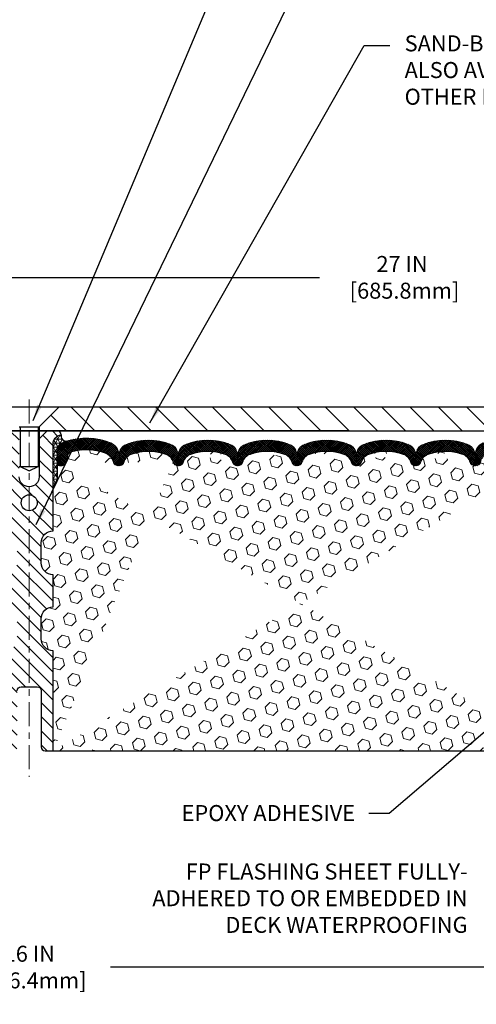
# Model space of a CAD drawing. Extents: x 13 to 3254, y -362 to 1977.
# Drawn here: x 96 to 103, y -350 to -334 of the extents above; entities that cross this region are included whole.
import ezdxf

# ---------------------------------------------------------------- set-up
doc = ezdxf.new("R2010")
doc.units = 0
doc.header["$LTSCALE"] = 5
doc.header["$MEASUREMENT"] = 0
doc.linetypes.add('CENTERX2', pattern=[4, 2.5, -0.5, 0.5, -0.5])
doc.layers.get('DEFPOINTS').update_dxf_attribs({"linetype": 'CONTINUOUS'})
for name, color, linetype, lineweight in [('CENTERLINE - L', 1, 'CENTERX2', 18), ('CORNER BEAD - H', 50, 'CONTINUOUS', 15), ('CORNER BEAD - L', 52, 'CONTINUOUS', 25), ('COVER PLATE - H', 251, 'CONTINUOUS', 13), ('COVER PLATE - L', 7, 'CONTINUOUS', 25), ('DIMS', 50, 'CONTINUOUS', 25), ('FOAM INSERT - H', 150, 'CONTINUOUS', 9), ('FOAM INSERT - L', 152, 'CONTINUOUS', 25), ('SCREW - L', 1, 'CONTINUOUS', 25), ('SILICONE BELLOWS - H', 20, 'CONTINUOUS', 13), ('SILICONE BELLOWS - L', 22, 'CONTINUOUS', 13), ('SPLINE - H', 253, 'CONTINUOUS', 5), ('SPLINE - L', 7, 'CONTINUOUS', 25), ('TEXT - 4', 241, 'CONTINUOUS', 25)]:
    doc.layers.add(name, color=color, linetype=linetype, lineweight=lineweight)
doc.styles.add('ROMANS', font='romans', dxfattribs={"width": 0.9})
doc.dimstyles.get("Standard").update_dxf_attribs({"dimtxt": 0.18, "dimasz": 0.18, "dimexe": 0.18, "dimexo": 0.0625, "dimgap": 0.09, "dimtad": 0, "dimtih": 1, "dimtoh": 1, "dimdec": 4, "dimzin": 0, "dimdsep": 46, "dimtxsty": 'Standard', "dimcen": 0.09, "dimadec": 0, "dimazin": 0, "dimtfac": 1, "dimtdec": 4, "dimtofl": 0, "dimtmove": 0, "dimatfit": 3, "dimfxl": 1, "dimtolj": 1, "dimtzin": 0, "dimarcsym": 0})

# ---------------------------------------------------------------- blocks, each defined once
blk = doc.blocks.new('*D13')
at = {"layer": 'DEFPOINTS', "color": 0, "transparency": 16777216}
for p in [(88.20215289816045, -348.6049807598789), (104.2021528981604, -348.6049807598789), (104.2021528981604, -348.9251032447979)]:
    blk.add_point(p, dxfattribs=at)
at = {"layer": 'DIMS', "color": 0, "lineweight": -2, "transparency": 16777216}
for p, q in [((88.20215289816045, -348.8549807598789), (88.20215289816045, -349.1751032447979)), ((88.45215289816045, -348.9251032447979), (94.93293054790037, -348.9251032447979)), ((103.9521528981604, -348.9251032447979), (97.47459721456703, -348.9251032447979)), ((104.2021528981604, -348.8549807598789), (104.2021528981604, -349.1751032447979))]:
    blk.add_line(p, q, dxfattribs=at)
at = {"layer": 'DIMS', "color": 0, "transparency": 16777216}
for points in [[(88.45215289816045, -348.8834365781312), (88.45215289816045, -348.9667699114646), (88.20215289816045, -348.9251032447979)], [(103.9521528981604, -348.8834365781312), (103.9521528981604, -348.9667699114646), (104.2021528981604, -348.9251032447979)]]:
    blk.add_solid(points, dxfattribs=at)
at = {"layer": 'DIMS', "color": 0, "transparency": 16777216, "insert": (96.2037638812337, -348.9251032447979), "char_height": 0.25, "attachment_point": 5}
blk.add_mtext('\\A1;16 IN\\P [406.4mm]', dxfattribs=at)
blk = doc.blocks.new('*D18')
at = {"layer": 'DEFPOINTS', "color": 0, "transparency": 16777216}
for p in [(109.7021528981604, -338.1501712390381), (109.7021528981604, -340.421816456617), (82.70215289816025, -340.5468164566172)]:
    blk.add_point(p, dxfattribs=at)
at = {"layer": 'DIMS', "color": 0, "lineweight": -2, "transparency": 16777216}
for p, q in [((82.70215289816025, -340.2968164566172), (82.70215289816025, -337.9001712390381)), ((109.7021528981604, -340.171816456617), (109.7021528981604, -337.9001712390381)), ((82.95215289816025, -338.1501712390381), (100.742140263817, -338.1501712390381)), ((109.4521528981604, -338.1501712390381), (103.3254735971504, -338.1501712390381))]:
    blk.add_line(p, q, dxfattribs=at)
at = {"layer": 'DIMS', "color": 0, "transparency": 16777216}
for points in [[(82.95215289816025, -338.1085045723714), (82.95215289816025, -338.1918379057048), (82.70215289816025, -338.1501712390381)], [(109.4521528981604, -338.1085045723714), (109.4521528981604, -338.1918379057048), (109.7021528981604, -338.1501712390381)]]:
    blk.add_solid(points, dxfattribs=at)
at = {"layer": 'DIMS', "color": 0, "transparency": 16777216, "insert": (102.0338069304837, -338.1501712390381), "char_height": 0.25, "attachment_point": 5}
blk.add_mtext('\\A1;27 IN\\P [685.8mm]', dxfattribs=at)

msp = doc.modelspace()

# ---------------------------------------------------------------- hatches: boundary and pattern name
at = {"layer": 'CORNER BEAD - H'}
h = msp.add_hatch(dxfattribs=at)
h.set_pattern_fill('NET3', color=256, scale=0.4999999999999999, style=0)
h.set_pattern_definition([(0, (90.51576755023703, -348.0510676246864), (0, 0.06249999999999999), []), (59.99999999999999, (90.51576755023703, -348.0510676246864), (-0.05412658773652741, 0.03125), []), (120, (90.51576755023703, -348.0510676246864), (-0.05412658773652741, -0.03124999999999998), [])])
edge = h.paths.add_edge_path()
edge.add_arc((96.79086761361239, -340.6217052428291), 0.08964609053152488, 171.7337033722639, 262.7465191853517)
edge.add_arc((96.83965289814324, -340.9013890451529), 0.1999999999816591, 107.4888175729319, 180.0000000016936)
edge.add_line((96.63965289816159, -340.9013890451588), (96.63965289816136, -341.2700722205078))
edge.add_arc((96.38038402213914, -341.2520285489625), 0.2598959871884537, 319.20975106186194, 356.01895143409007, ccw=False)
edge.add_line((96.57715289816136, -341.4218164566167), (96.57715289816136, -340.7603531210998))
edge.add_arc((96.72298503601941, -340.7533240426078), 0.1460014396391219, 98.20321480648289, 182.7595089090901, ccw=False)
at = {"layer": 'COVER PLATE - H'}
h = msp.add_hatch(dxfattribs=at)
h.set_pattern_fill('ANSI31', color=256, scale=2.5, angle=90, style=0)
h.set_pattern_definition([(135, (155.5889573297318, -371.5081140522427), (-0.2209708691207961, -0.2209708691207961), [])])
h.paths.add_polyline_path([(108.284332443256, -340.171816456617), (96.67090289815917, -340.1718164566183), (96.35840289816045, -340.4843164566171), (96.35840289816045, -340.546816456617), (109.702152898158, -340.546816456617), (109.7021528981603, -340.421816456617)])
at = {"layer": 'FOAM INSERT - H'}
h = msp.add_hatch(dxfattribs=at)
h.set_pattern_fill('HEX', color=256, scale=0.826, angle=45, style=0)
h.set_pattern_definition([(45, (74.58164062500046, -157.478165970464), (-0.1264549079711815, 0.1264549079711816), [0.10325, -0.2065]), (165, (74.58164062500046, -157.478165970464), (-0.04628570875067579, -0.1727406167218573), [0.10325, -0.2065]), (105, (74.65464940015798, -157.4051571953065), (-0.1727406167218573, -0.04628570875067571), [0.10325, -0.2065])])
edge = h.paths.add_edge_path()
edge.add_line((96.57715289816136, -345.5468164566167), (104.4401528981605, -345.5468164566165))
edge.add_line((96.63981473186402, -341.048141472985), (96.63965289816134, -341.2700722205078))
edge.add_arc((96.38038402213914, -341.2520285489625), 0.2598959871884415, 319.2097510618599, 356.0189514340836, ccw=False)
edge.add_line((96.57715289816136, -341.4218164566167), (96.57715289816136, -342.1093164566167))
edge.add_arc((96.57715289816139, -342.2968164566167), 0.1875000000000284, 450.0000000000087, 539.9999999999912)
edge.add_line((96.38965289816136, -342.2968164566167), (96.38965289816136, -342.6093164566167))
edge.add_arc((96.57715289816139, -342.6093164566166), 0.1875000000000249, 180.0000000000173, 269.9999999999924)
edge.add_line((96.57715289816136, -342.7968164566167), (96.57715289816136, -343.2968164566167))
edge.add_arc((96.57715289816139, -343.4843164566167), 0.1875000000000284, 450.0000000000087, 539.9999999999912)
edge.add_line((96.38965289816136, -343.4843164566167), (96.38965289816136, -343.7968164566167))
edge.add_arc((96.57715289816139, -343.7968164566166), 0.1875000000000249, 180.0000000000173, 269.9999999999924)
edge.add_line((96.57715289816136, -343.9843164566167), (96.57715289816136, -345.5467990255715))
edge.add_line((104.1396528981604, -341.0481414729851), (104.1396528981605, -341.2700722205086))
edge.add_line((104.1396528981605, -341.2700722205086), (104.1562310132395, -341.4882817232156))
edge.add_line((104.1562310132395, -341.4882817232156), (104.1497442176893, -341.5823919198527))
edge.add_line((104.1497442176893, -341.5823919198527), (104.156504543324, -341.68715354968))
edge.add_line((104.156504543324, -341.68715354968), (104.1500929981417, -341.7604449185441))
edge.add_line((104.1500929981417, -341.7604449185441), (104.156788403587, -341.7955876717142))
edge.add_line((104.156788403587, -341.7955876717142), (104.1500929981417, -341.8423645770256))
edge.add_line((104.1500929981417, -341.8423645770256), (104.1609176268665, -341.9103625272444))
edge.add_line((104.1609176268665, -341.9103625272444), (104.1588299829683, -342.0483669295174))
edge.add_line((104.1588299829683, -342.0483669295174), (104.1500929981417, -342.1482554446856))
edge.add_line((104.1500929981417, -342.1482554446856), (104.1483860832454, -342.5645667590595))
edge.add_line((104.1483860832454, -342.5645667590595), (104.1432288524435, -342.6730488966091))
edge.add_line((104.1432288524435, -342.6730488966091), (104.154929239692, -342.7323797996709))
edge.add_line((104.154929239692, -342.7323797996709), (104.146270953128, -343.0964741566264))
edge.add_line((104.146270953128, -343.0964741566264), (104.1614372346152, -343.2458698304586))
edge.add_line((104.1614372346152, -343.2458698304586), (104.1602589427604, -343.4946059071324))
edge.add_line((104.1602589427604, -343.4946059071324), (104.2228320225084, -343.5157247989779))
edge.add_line((104.2228320225084, -343.5157247989779), (104.3320565194095, -343.5255037568853))
edge.add_line((104.3320565194095, -343.5255037568853), (104.3735053715601, -343.7108603986147))
edge.add_line((104.3735053715601, -343.7108603986147), (104.3901088659692, -343.9647059193992))
edge.add_line((104.3901088659692, -343.9647059193992), (104.3677599053382, -344.3765641638809))
edge.add_line((104.3677599053382, -344.3765641638809), (104.385593697107, -345.1780668673979))
edge.add_line((104.385593697107, -345.1780668673979), (104.404103420492, -345.298918006008))
edge.add_line((104.404103420492, -345.298918006008), (104.4106269850291, -345.4182356918867))
edge.add_line((104.4106269850291, -345.4182356918867), (104.388212512425, -345.5468164566165))
edge.add_arc((104.0927778981713, -341.048141472971), 0.04687499998910205, 284.4775121615378, 359.9999999828036, ccw=False)
edge.add_arc((104.0810591481607, -341.0027549493742), 0.09375000000000859, 184.1951275989234, 284.47751217875157, ccw=False)
edge.add_arc((103.6876592272741, -341.7252925553933), 0.8803747182244772, 435.3979230765771, 469.73750262101817, ccw=False)
edge.add_arc((103.8843951560364, -340.9701239151702), 0.1000000000010621, 364.1951275979647, 435.3979230757101, ccw=False)
edge.add_line((103.984127226213, -340.9628085765921), (103.9875603323713, -341.0096130792926))
edge.add_arc((98.9977383412047, -341.6668511672909), 0.7985500765001263, 430.26249737920216, 469.7375026220295, ccw=False)
edge.add_arc((99.20615311817247, -341.0859695790442), 0.1814114058412654, 376.2368625362578, 430.26249737921614, ccw=False)
edge.add_arc((99.46197357326966, -341.0114683528861), 0.08503659648797687, 196.236862536212, 343.763137463788, ccw=False)
edge.add_arc((99.7177940283668, -341.085969579044), 0.181411405841032, 469.7375026207912, 523.7631374637862, ccw=False)
edge.add_arc((99.92620880533462, -341.666851167291), 0.7985500765001842, 430.2624973789797, 469.7375026207972, ccw=False)
edge.add_arc((100.1346235823047, -341.0859695790444), 0.1814114058407591, 376.2368625363138, 430.2624973789442, ccw=False)
edge.add_arc((100.3904440374015, -341.0114683528864), 0.08503659648775397, 196.2368625362956, 270.0000000000167, ccw=False)
edge.add_arc((100.3904440374015, -341.0114683528865), 0.08503659648761248, 270.00000000000716, 343.76313746467383, ccw=False)
edge.add_arc((100.6462644924994, -341.0859695790402), 0.1814114058409991, 469.7375026198044, 523.7631374646808, ccw=False)
edge.add_arc((100.8546792694571, -341.6668511672909), 0.7985500765001782, 430.2624973779661, 469.73750261979967, ccw=False)
edge.add_arc((101.0630940464376, -341.0859695790484), 0.1814114058410326, 376.2368625372233, 430.2624973779857, ccw=False)
edge.add_arc((101.3189145015334, -341.0114683528861), 0.08503659648797855, 196.236862537209, 343.76313746279106, ccw=False)
edge.add_arc((101.5747349566292, -341.0859695790484), 0.1814114058410455, 469.7375026220248, 523.7631374627964, ccw=False)
edge.add_arc((101.7831497336095, -341.6668511672909), 0.7985500765001252, 430.2624973792024, 469.7375026220293, ccw=False)
edge.add_arc((101.9915645105773, -341.0859695790441), 0.1814114058412648, 376.2368625362578, 430.26249737921665, ccw=False)
edge.add_arc((102.2473849656745, -341.0114683528861), 0.08503659648797687, 196.236862536212, 343.763137463788, ccw=False)
edge.add_arc((102.5032054207717, -341.0859695790439), 0.1814114058410753, 469.737502620803, 523.7631374637995, ccw=False)
edge.add_arc((102.7116201977394, -341.6668511672909), 0.7985500765001972, 430.26249737897683, 469.7375026207937, ccw=False)
edge.add_arc((102.9200349747096, -341.0859695790444), 0.1814114058407608, 376.2368625363135, 430.2624973789426, ccw=False)
edge.add_arc((103.1758554298064, -341.011468352886), 0.08503659648815187, 196.2368625364571, 269.9999999999557, ccw=False)
edge.add_arc((103.1758554298063, -341.0027549493742), 0.0937499999999712, 270.0000000000043, 343.7631374636107, ccw=False)
edge.add_arc((103.4578889148686, -341.084890056385), 0.2000000000001127, 469.73750262099463, 523.7631374635828, ccw=False)
edge.add_arc((98.78932356422436, -341.0859695790484), 0.1814114058410432, 469.7375026220217, 523.7631374627867, ccw=False)
edge.add_arc((98.5335031091285, -341.0114683528861), 0.08503659648797855, 196.236862537209, 343.76313746279106, ccw=False)
edge.add_arc((96.68652789816147, -341.0481414729849), 0.04687500000013011, 180.0000000001737, 255.5224878214171, ccw=False)
edge.add_arc((96.69824664814979, -341.0027549493823), 0.09375000001092405, 255.5224878268136, 355.8048724066342, ccw=False)
edge.add_line((96.79174546395078, -341.0096130792925), (96.79514760754162, -340.9632306979935))
edge.add_arc((96.89487967771817, -340.970546036572), 0.1000000000010884, 464.7245101198518, 535.8048724017588, ccw=False)
edge.add_arc((97.09322884754141, -341.7252925553931), 0.8803747182244369, 430.26249738018873, 464.7245101189617, ccw=False)
edge.add_arc((97.32299915993335, -341.08489005638), 0.2000000000000204, 376.23686253533106, 430.2624973801885, ccw=False)
edge.add_arc((97.60503264499667, -341.0027549493746), 0.09374999999957367, 196.2368625353383, 270, ccw=False)
edge.add_arc((97.60503264499667, -341.0114683528866), 0.08503659648758065, 269.9999999999976, 343.7631374646876, ccw=False)
edge.add_arc((97.86085310009457, -341.0859695790403), 0.1814114058410048, 469.7375026198097, 523.7631374646905, ccw=False)
edge.add_arc((98.06926787705225, -341.666851167291), 0.7985500765002062, 430.26249737796655, 469.7375026197992, ccw=False)
edge.add_arc((98.2776826540327, -341.0859695790485), 0.1814114058410326, 376.2368625372233, 430.2624973779857, ccw=False)
at = {"layer": 'SILICONE BELLOWS - H'}
h = msp.add_hatch(dxfattribs=at)
h.set_pattern_fill('ANSI37', color=256, scale=0.18, style=0)
h.set_pattern_definition([(45, (90.51576755023703, -348.0510676246864), (-0.01590990257669732, 0.01590990257669732), []), (135, (90.51576755023703, -348.0510676246864), (-0.01590990257669732, -0.01590990257669732), [])])
h.paths.add_polyline_path([(98.64950302142094, -340.7603888172076, -0.1905853392839209), (99.34597366098251, -340.7603888172143, -0.3125155002402232), (99.46063236776561, -340.9322494686829), (99.46197357326963, -341.0027549493742), (99.46331477877374, -340.9259173375041, -0.3029623688047641), (99.57797348556167, -340.7603888172055, -0.1905853392789473), (100.2744441251087, -340.7603888172038, -0.3125155002459361), (100.3891028318975, -340.9322494686768), (100.3904440374016, -341.0027549493742), (100.3917852429057, -340.9259173375006, -0.3029623688114259), (100.5064439496976, -340.7603888172002, -0.1905853392805473), (101.2029145892477, -340.7603888172171, -0.3125155002381397), (101.3175732960294, -340.9322494686853), (101.3189145015334, -341.0027549493742), (101.3202557070375, -340.9259173375063, -0.3029623688052875), (101.4349144138259, -340.7603888172076, -0.1905853392839212), (102.1313850533874, -340.7603888172143, -0.3125155002402223), (102.2460437601705, -340.9322494686829), (102.2473849656745, -341.0027549493742), (102.2487261711786, -340.9259173375041, -0.3029623688047641), (102.3633848779666, -340.7603888172055, -0.1905853392789477), (103.0598555175136, -340.7603888172038, -0.3125155002457111), (103.1745142243024, -340.9322494686766), (103.1758554298065, -341.0027549493741), (103.1773340639615, -340.9180440553595, -0.3029623688015881), (103.3037414486043, -340.7355544048022, -0.1716376834192292), (103.9993817893767, -340.7100193144968, -0.3279315403771228), (104.1396528981607, -340.9008922029703), (104.1396528981604, -341.0481414729711, -0.3419987130702728), (104.1044966481766, -341.0935279965468, -0.4678085754945318), (103.9875603323712, -341.0096130792923), (103.9841272262129, -340.9628085765908, 0.321078330508199), (103.909605599708, -340.8733539119146, 0.1509661278048371), (103.3903466308151, -340.8966401165048, 0.2401970623268372), (103.2658661165283, -341.0289682813989, -0.333446503218685), (103.1758554298064, -341.0965049493741, -0.333446503218772), (103.0942106037116, -341.035245339958, 0.2401970623271147), (102.9812996782287, -340.915216147829, 0.1739659871522365), (102.4419407172531, -340.915216147828, 0.2401970623288512), (102.3290297917693, -341.0352453399578, -0.7503183281350098), (102.1657401395797, -341.0352453399578, 0.2401970623288373), (102.0528292140959, -340.915216147828, 0.1739659871568257), (101.513470253107, -340.9152161478338, 0.2401970623184765), (101.4005593276278, -341.0352453399591, -0.750318328121238), (101.237269675439, -341.0352453399591, 0.2401970623184556), (101.1243587499598, -340.9152161478338, 0.1739659871523557), (100.5849997889838, -340.9152161478233, 0.2401970623375355), (100.4720888634963, -341.0352453399568, -0.3334465032239599), (100.3904440374015, -341.0965049493741, -0.3334465032188603), (100.3087992113068, -341.035245339958, 0.2401970623270775), (100.1958882858239, -340.9152161478291, 0.1739659871522363), (99.65652932484824, -340.9152161478281, 0.24019706232885), (99.54361839936448, -341.0352453399578, -0.7503183281350225), (99.38032874717484, -341.0352453399578, 0.2401970623288411), (99.26741782169108, -340.9152161478281, 0.1739659871568242), (98.7280588607021, -340.9152161478339, 0.2401970623184778), (98.61514793522292, -341.0352453399593, -0.7503183281212338), (98.45185828303411, -341.0352453399593, 0.2401970623184536), (98.33894735755496, -340.9152161478339, 0.1739659871523563), (97.79958839657897, -340.9152161478233, 0.2401970623375377), (97.68667747109149, -341.0352453399569, -0.3334465032239579), (97.60503264499667, -341.0965049493742, -0.3334465032238971), (97.51502195827462, -341.0289682813975, 0.2401970623374332), (97.39054144398278, -340.8966401164985, 0.1515125627001504), (96.86946250758263, -340.8738301254585, 0.3204891429398468), (96.79514760754171, -340.963230697992), (96.7917454639501, -341.0096130793019, -0.467808575342859), (96.6748091481758, -341.0935279965771, -0.3419987132083832), (96.63965289816136, -341.0481414729848), (96.63965289816159, -340.9013890451525, -0.3273874181253339), (96.77954896679489, -340.7106339208916, -0.1721435701533965), (97.47714662619697, -340.735554404799, -0.3158467440125827), (97.60638123277687, -340.925519421181, -0.3023636712756108), (97.72103255729269, -340.7603888172002, -0.1905853392805472), (98.41750319684277, -340.7603888172171, -0.3125155002381395), (98.53216190362448, -340.9322494686853), (98.5335031091285, -341.0027549493742), (98.53484431463261, -340.9259173375063, -0.3029623688052861)])
at = {"layer": 'SPLINE - H'}
h = msp.add_hatch(dxfattribs=at)
h.set_pattern_fill('ANSI31', color=256, scale=1.25, angle=90, style=0)
h.set_pattern_definition([(135, (155.5889573297318, -371.5081140522425), (-0.1104854345603981, -0.110485434560398), [])])
h.paths.add_polyline_path([(96.57715289815954, -340.7603531210998, -0.3866515939376127), (96.70215289815954, -340.6088164566168, 0.4142135623731033), (96.64015289815953, -340.5468164566167), (96.48365289815959, -340.5468164566167), (96.35865289815959, -340.6718164566167), (96.35865289815959, -341.2653164566167, -0.414213562373095), (96.20215289815954, -341.4218164566167), (96.20215289815954, -341.5468164566167, -0.4142135623730951), (96.32715289815954, -341.6718164566167, -0.4142135623730951), (96.20215289815954, -341.7968164566167), (96.20215289815954, -344.5468164566167), (96.32765289815953, -344.5468164566167, -0.4142135623731454), (96.38965289815954, -344.6088164566167), (96.38965289815954, -345.4848164566167, 0.41421356237316), (96.45165289815955, -345.5468164566167), (96.57715289815954, -345.5468164566167), (96.57715289815954, -343.9843164566167, -0.4142135623730951), (96.38965289815954, -343.7968164566167), (96.38965289815954, -343.4843164566167, -0.4142135623730951), (96.57715289815954, -343.2968164566167), (96.57715289815954, -342.7968164566167, -0.4142135623730951), (96.38965289815954, -342.6093164566167), (96.38965289815954, -342.2968164566167, -0.4142135623730951), (96.57715289815954, -342.1093164566167)])
h.paths.add_polyline_path([(96.20215289815954, -341.7968164566167, -0.4142135623730951), (96.07715289815954, -341.6718164566167, -0.4142135623730951), (96.20215289815954, -341.5468164566167), (96.20215289815954, -341.4218164566167, -0.4142135623731283), (96.0456528981596, -341.2653164566167), (96.0456528981596, -340.6718164566167), (95.9206528981596, -340.5468164566167), (95.76415289815955, -340.5468164566167, 0.4142135623730362), (95.70215289815954, -340.6088164566168, -0.3866515939375595), (95.82715289815954, -340.7603531210998), (95.82715289815954, -342.1093164566167, -0.4142135623730951), (96.01465289815954, -342.2968164566167), (96.01465289815954, -342.6093164566167, -0.4142135623730896), (95.82715289815954, -342.7968164566167), (95.82715289815954, -343.2968164566167, -0.4142135623730951), (96.01465289815954, -343.4843164566167), (96.01465289815954, -343.7968164566167, -0.4142135623730951), (95.82715289815954, -343.9843164566167), (95.82715289815954, -345.5468164566167), (95.95265289815953, -345.5468164566167, 0.4142135623731454), (96.01465289815954, -345.4848164566167), (96.01465289815954, -344.6088164566168, -0.4142135623731119), (96.07665289815955, -344.5468164566167), (96.20215289815954, -344.5468164566167)])

# ---------------------------------------------------------------- linework, layer by layer
at = {"layer": 'CENTERLINE - L', "ltscale": 0.03}
msp.add_line((96.20215289816045, -340.0609562115983), (96.20215289816045, -345.9506492383057), dxfattribs=at)
at = {"layer": 'CORNER BEAD - L'}
msp.add_lwpolyline([(96.70215289816136, -340.6088164566168, 0.4194005558185176), (96.77954896681311, -340.7106339208932, 0.3273874181501541), (96.63965289816159, -340.9013890451588), (96.63965289816136, -341.2700722205078, -0.1620058556709634), (96.57715289816136, -341.4218164566167), (96.57715289816136, -340.7603531210998, -0.3866515939372122)], format="xyb", close=True, dxfattribs=at)
at = {"layer": 'COVER PLATE - L'}
for p, q in [((84.11997335306384, -340.1718164566172), (108.2843324432559, -340.171816456617)), ((82.70215289816045, -340.546816456617), (109.7021528981602, -340.5468164566167)), ((101.2021528981595, -340.5468164566167), (91.20215289815954, -340.5468164566167))]:
    msp.add_line(p, q, dxfattribs=at)
at = {"layer": 'FOAM INSERT - L'}
msp.add_line((96.57715289815954, -345.5468164566167), (104.388212512425, -345.5468164566165), dxfattribs=at)
at = {"layer": 'SCREW - L'}
for p, q in [((96.35840289816045, -340.4843164566171), (96.67090289816045, -340.1718164566171)), ((96.04590289816045, -340.4843164566171), (96.35840289816045, -340.4843164566171)), ((96.06090289816078, -340.4843164566171), (96.06090289816078, -341.105916456617)), ((96.34340289816058, -340.4843164566171), (96.34340289816058, -341.105916456617)), ((96.35840289816045, -340.4843164566171), (96.35840289816045, -341.105916456617)), ((96.04590289816045, -341.105916456617), (96.35840289816045, -341.105916456617)), ((96.06090289816078, -341.105916456617), (96.20215289816045, -341.1717824133314)), ((96.20215289816045, -341.1717824133314), (96.34340289816058, -341.105916456617))]:
    msp.add_line(p, q, dxfattribs=at)
at = {"layer": 'SILICONE BELLOWS - L'}
msp.add_lwpolyline([(103.3037414486126, -340.7355544047989, 0.3029623688062289), (103.1773340639616, -340.918044055354), (103.1758554298065, -341.0027549493742), (103.1745142243024, -340.9259173375029, 0.3029623688062453), (103.0598555175137, -340.7603888172038, 0.1905853392789651), (102.3633848779666, -340.7603888172055, 0.3029623688048227), (102.2487261711786, -340.9259173375042), (102.2473849656745, -341.0027549493742), (102.2460437601704, -340.9259173375042, 0.3029623688048202), (102.1313850533801, -340.7603888172114, 0.1905853392823324), (101.434914413824, -340.7603888172083, 0.302962368802597), (101.3202557070375, -340.9259173375066), (101.3189145015334, -341.0027549493742), (101.3175732960293, -340.9259173375063, 0.302962368802314), (101.2029145892404, -340.7603888172142, 0.1905853392789365), (100.5064439496958, -340.7603888172009, 0.3029623688084523), (100.3917852429057, -340.9259173375006), (100.3904440374016, -341.0027549493742), (100.3891028318975, -340.9259173375029, 0.3029623688062453), (100.2744441251087, -340.7603888172038, 0.1905853392789651), (99.57797348556164, -340.7603888172055, 0.3029623688048227), (99.46331477877374, -340.9259173375042), (99.46197357326963, -341.0027549493742), (99.46063236776553, -340.9259173375042, 0.3029623688048202), (99.34597366097523, -340.7603888172114, 0.1905853392823324), (98.64950302141906, -340.7603888172083, 0.302962368802597), (98.53484431463261, -340.9259173375066), (98.5335031091285, -341.0027549493742), (98.5321619036244, -340.9259173375063, 0.302962368802314), (98.41750319683547, -340.7603888172142, 0.1905853392789365), (97.72103255729084, -340.7603888172009, 0.3029623688084523), (97.60637385050077, -340.9259173375006), (97.60503264499667, -341.0027549493742), (97.60355401084124, -340.9180440553511, 0.3029623688081154), (97.47714662618878, -340.7355544047957, 0.1721435701470463), (96.77954896681106, -340.7106339208865, 0.327387418120235), (96.63965289816159, -340.9013890451588), (96.63965289816136, -341.048141472985, 0.3419987131546528), (96.67480914816727, -341.0935279965748, 0.4678085754019127), (96.79174546395078, -341.0096130792925), (96.79514760754162, -340.9632306979935, -0.320489142939078), (96.86946250758095, -340.873830125459, -0.1515125627006608), (97.39054144398281, -340.8966401164985, -0.24019706233743), (97.51502195827462, -341.0289682813975, 0.3334465032238717), (97.60503264499667, -341.0965049493742, 0.3334465032239134), (97.68667747109149, -341.0352453399569, -0.2401970623375249), (97.79958839657894, -340.9152161478233, -0.173965987152345), (98.3389473575549, -340.9152161478339, -0.2401970623185233), (98.45185828303411, -341.0352453399593, 0.7503183281212745), (98.61514793522292, -341.0352453399593, -0.2401970623185233), (98.72805886070213, -340.9152161478339, -0.1739659871568139), (99.26741782169108, -340.9152161478281, -0.240197062328848), (99.38032874717484, -341.0352453399578, 0.7503183281349879), (99.54361839936448, -341.0352453399578, -0.240197062328848), (99.65652932484821, -340.9152161478281, -0.1739659871522719), (100.195888285824, -340.9152161478291, -0.2401970623269664), (100.3087992113068, -341.0352453399581, 0.3334465032187684), (100.3904440374015, -341.0965049493741, 0.3334465032239134), (100.4720888634963, -341.0352453399568, -0.2401970623375249), (100.5849997889838, -340.9152161478233, -0.173965987152345), (101.1243587499598, -340.9152161478338, -0.2401970623185233), (101.237269675439, -341.0352453399591, 0.7503183281212745), (101.4005593276278, -341.0352453399591, -0.2401970623185233), (101.513470253107, -340.9152161478338, -0.1739659871568139), (102.0528292140959, -340.915216147828, -0.240197062328848), (102.1657401395797, -341.0352453399578, 0.7503183281349879), (102.3290297917693, -341.0352453399578, -0.240197062328848), (102.4419407172531, -340.915216147828, -0.1739659871522719), (102.9812996782288, -340.915216147829, -0.2401970623269664), (103.0942106037116, -341.035245339958, 0.3334465032187684), (103.1758554298064, -341.0965049493741, 0.3334465032187727), (103.2658661165283, -341.0289682813989, -0.2401970623269664)], format="xyb", dxfattribs=at)
at = {"layer": 'SPLINE - L'}
msp.add_lwpolyline([(96.01465289815954, -344.6088164566168, -0.414213562373095), (96.07665289815955, -344.5468164566167), (96.32765289815953, -344.5468164566167, -0.414213562373095), (96.38965289815954, -344.6088164566168), (96.38965289815954, -345.4848164566167, 0.4142135623730929), (96.45165289815955, -345.5468164566167), (96.57715289815954, -345.5468164566167), (96.57715289815954, -343.9843164566167, -0.414213562373095), (96.38965289815954, -343.7968164566167), (96.38965289815954, -343.4843164566167, -0.414213562373095), (96.57715289815954, -343.2968164566167), (96.57715289815954, -342.7968164566167, -0.414213562373095), (96.38965289815954, -342.6093164566167), (96.38965289815954, -342.2968164566167, -0.414213562373095), (96.57715289815954, -342.1093164566167), (96.57715289815954, -340.7603531210998, -0.3866515939376126), (96.70215289815954, -340.6088164566168, 0.4142135623731033), (96.64015289815953, -340.5468164566167), (96.48365289815959, -340.5468164566167), (96.35865289815959, -340.6718164566167), (96.35865289815959, -341.2653164566167, -0.9999999999999999), (96.0456528981596, -341.2653164566167)], format="xyb", dxfattribs=at)
msp.add_circle((96.20215289815954, -341.6718164566167), 0.125, dxfattribs=at)

# ---------------------------------------------------------------- texts
at = {"layer": 'TEXT - 4', "char_height": 0.25, "attachment_point": 1, "style": 'ROMANS'}
for s, insert in [('SAND-BLASTED ALUMINUM COVERPLATE\\PALSO AVAILABLE IN SAND-BLASTED STAINLESS STEEL\\POTHER FINISHES BY REQUEST \\P   ', (102.0736600279307, -334.3703386792615)), ('EPOXY ADHESIVE', (98.5856492626923, -346.3939949723458))]:
    msp.add_mtext(s, dxfattribs=dict(at, insert=insert))
at = {"layer": 'TEXT - 4', "insert": (103.0580433869726, -347.3070058497643), "char_height": 0.25, "attachment_point": 3, "style": 'ROMANS'}
msp.add_mtext_dynamic_manual_height_columns('FP FLASHING SHEET FULLY-\\PADHERED TO OR EMBEDDED IN\\PDECK WATERPROOFING', width=5.401636159820669, gutter_width=90, heights=[0], dxfattribs=at)

# ---------------------------------------------------------------- dimensions: what is measured, and where the dimension line sits
at = {"layer": 'DIMS'}
for base, p1, p2, picture, middle in [((109.7021528981604, -338.1501712390381), (82.70215289816025, -340.5468164566172), (109.7021528981604, -340.421816456617), '*D18', (102.0338069304837, -338.1501712390381)), ((104.2021528981604, -348.9251032447979), (88.20215289816045, -348.6049807598789), (104.2021528981604, -348.6049807598789), '*D13', (96.2037638812337, -348.9251032447979))]:
    dim = msp.add_linear_dim(base=base, p1=p1, p2=p2, text='<>\\P[]', dimstyle='Standard', override={"dimtxt": 0.25, "dimasz": 0.25, "dimexe": 0.25, "dimexo": 0.25, "dimgap": 0.25, "dimlunit": 5, "dimpost": ' IN', "dimfrac": 2}, dxfattribs=at)
    dim.commit()
    dim.dimension.update_dxf_attribs({"geometry": picture, "text_midpoint": middle, "dimtype": 160})

# ---------------------------------------------------------------- leaders
at = {"layer": 'TEXT - 4'}
for points in [[(96.26656857137593, -340.3840552791627), (99.79794422720471, -331.9999060384356), (100.2538096623893, -331.9999060384356)], [(96.31078308355521, -342.0114363624698), (100.585056499647, -333.1938129597594), (100.9338759536887, -333.1938129597594)], [(98.08912390667129, -340.424772130128), (101.443105033104, -334.5304307264813), (101.8446475625546, -334.5304307264813)], [(104.4144528334631, -344.3201913446358), (101.8306858861642, -346.5233339074109), (101.5125724162247, -346.5233339074109)]]:
    msp.add_leader(points, dimstyle='Standard', override={"dimasz": 0.25}, dxfattribs=at)

doc.saveas('drawing.dxf')
